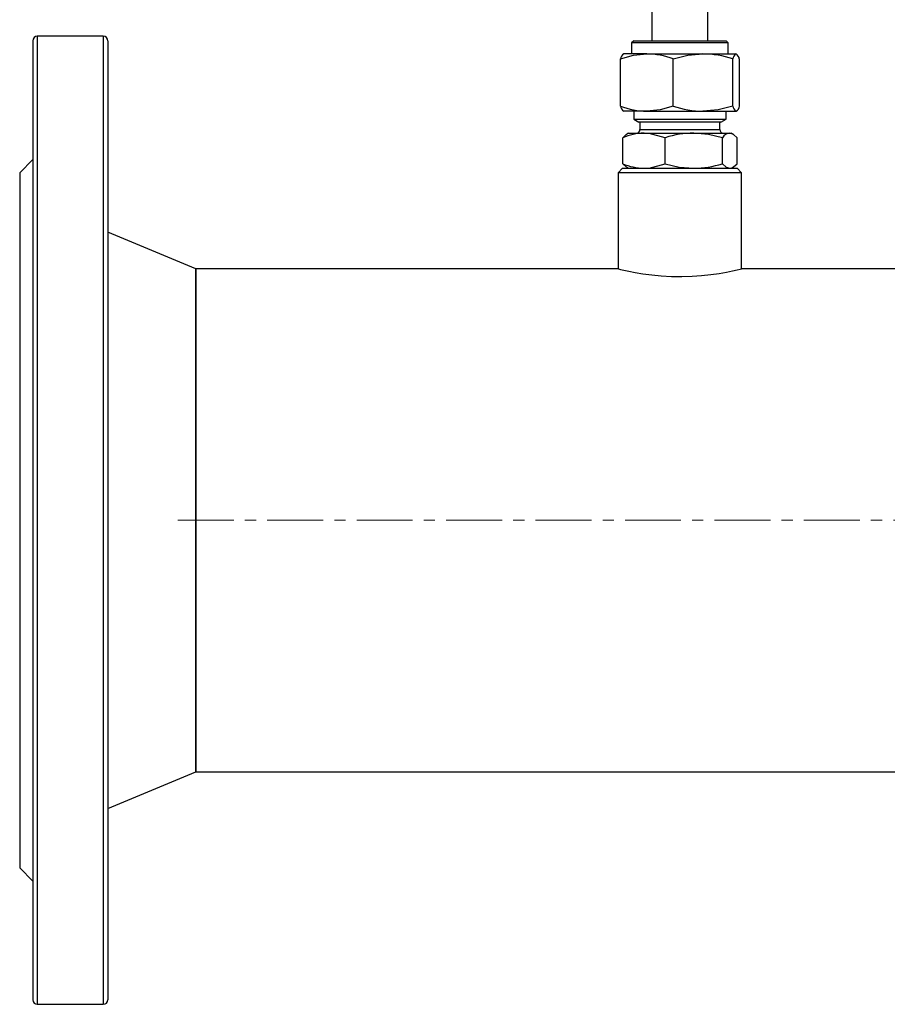
# Model space of a CAD drawing. Units: millimetres. Extents: x 172 to 5996, y 110 to 4086.
# Drawn here: x 1681 to 1879, y 1200 to 1424 of the extents above; entities that cross this region are included whole.
import ezdxf

# ---------------------------------------------------------------- set-up
doc = ezdxf.new("R2010")
doc.units = ezdxf.units.MM
doc.linetypes.add('CENTERX2', pattern=[20.32, 12.7, -2.54, 2.54, -2.54])
doc.layers.add('CENTERLINE', color=1, linetype='CENTERX2')
doc.layers.add('PIPING', color=3, linetype='Continuous')

msp = doc.modelspace()

# ---------------------------------------------------------------- linework, layer by layer
at = {"color": 7, "linetype": 'Continuous', "lineweight": 25}
for p, q in [((1825.09, 1488.29), (1825.09, 1419.16)), ((1837.79, 1419.16), (1837.79, 1488.29)), ((1820.94, 1419.16), (1820.44, 1418.66)), ((1820.94, 1419.16), (1841.94, 1419.16)), ((1842.44, 1418.66), (1841.94, 1419.16)), ((1820.44, 1418.66), (1820.44, 1416.16)), ((1842.44, 1418.66), (1820.44, 1418.66)), ((1842.44, 1416.16), (1842.44, 1418.66)), ((1817.93, 1404.31), (1817.93, 1415.02)), ((1823.93, 1416.16), (1818.62, 1416.16)), ((1823.93, 1416.16), (1836.69, 1416.16)), ((1829.93, 1404.31), (1829.93, 1415.02)), ((1836.69, 1416.16), (1844.2, 1416.16)), ((1843.45, 1404.31), (1843.45, 1415.02)), ((1844.95, 1404.31), (1844.95, 1415.02)), ((1823.93, 1403.16), (1818.62, 1403.16)), ((1820.96, 1403.16), (1820.96, 1401.34)), ((1823.93, 1403.16), (1836.69, 1403.16)), ((1836.69, 1403.16), (1844.2, 1403.16)), ((1841.92, 1401.34), (1841.92, 1403.16)), ((1820.96, 1401.34), (1822.12, 1400.66)), ((1820.96, 1401.34), (1838.95, 1401.34)), ((1838.95, 1401.34), (1841.92, 1401.34)), ((1840.75, 1400.66), (1841.92, 1401.34)), ((1838.12, 1400.66), (1822.12, 1400.66)), ((1822.37, 1400.66), (1822.37, 1398.96)), ((1840.75, 1400.66), (1838.12, 1400.66)), ((1840.5, 1398.96), (1840.5, 1400.66)), ((1818.46, 1391.21), (1818.46, 1397.12)), ((1819.75, 1398.16), (1819.37, 1397.94)), ((1819.75, 1398.16), (1823.29, 1398.16)), ((1823.29, 1398.16), (1834.62, 1398.16)), ((1828.13, 1391.21), (1828.13, 1397.12)), ((1834.62, 1398.16), (1842.76, 1398.16)), ((1841.11, 1391.21), (1841.11, 1397.12)), ((1842.76, 1398.16), (1843.12, 1398.16)), ((1843.51, 1397.94), (1843.12, 1398.16)), ((1844.42, 1391.21), (1844.42, 1397.12)), ((1819.37, 1390.39), (1819.75, 1390.16)), ((1843.12, 1390.16), (1843.51, 1390.39))]:
    msp.add_line(p, q, dxfattribs=at)
at = {"color": 8, "linetype": 'Continuous', "lineweight": 25}
for p, q in [((1822.37, 1398.96), (1837.94, 1398.96)), ((1837.94, 1398.96), (1840.5, 1398.96))]:
    msp.add_line(p, q, dxfattribs=at)
at = {"color": 7, "linetype": 'Continuous', "lineweight": 25, "flags": 128}
for points in [[(1817.93, 1415.02), (1820.87, 1415.85), (1823.93, 1416.16)], [(1829.93, 1415.02), (1833.24, 1415.85), (1836.69, 1416.16)], [(1829.93, 1404.31), (1826.99, 1403.48), (1823.93, 1403.16)], [(1843.45, 1404.31), (1840.14, 1403.48), (1836.69, 1403.16)], [(1818.46, 1397.12), (1819.27, 1397.88), (1819.39, 1397.92)], [(1828.13, 1397.12), (1824.49, 1398.1), (1823.29, 1398.16)], [(1841.11, 1397.12), (1837.93, 1397.88), (1834.62, 1398.16)], [(1844.42, 1397.12), (1843.61, 1397.88), (1842.76, 1398.16)], [(1819.39, 1390.42), (1819.22, 1390.48), (1818.46, 1391.21)], [(1823.29, 1390.16), (1824.49, 1390.23), (1828.13, 1391.21)], [(1828.13, 1391.21), (1831.31, 1390.45), (1834.62, 1390.16)], [(1841.11, 1391.21), (1841.92, 1390.45), (1842.76, 1390.16)], [(1843.49, 1390.42), (1843.65, 1390.48), (1844.42, 1391.21)]]:
    msp.add_lwpolyline(points, dxfattribs=at)
at = {"color": 7, "linetype": 'Continuous', "lineweight": 25}
for centre, radius, start, end in [((1819.61, 1414.73), 1.71, 123.0971, 170.2703), ((1823.77, 1399.02), 17.14, 68.9277, 89.4664), ((1836.52, 1394.68), 21.48, 71.1993, 89.5549), ((1845.14, 1414.73), 1.72, 123.1794, 170.188), ((1843.54, 1414.91), 1.41, 4.3188, 62.3138), ((1824.09, 1420.3), 17.14, 248.9248, 269.4671), ((1819.62, 1404.6), 1.72, 189.7994, 236.8277), ((1836.86, 1424.64), 21.48, 251.1967, 269.5555), ((1845.13, 1404.6), 1.71, 189.7313, 236.8957), ((1843.54, 1404.42), 1.42, 297.7852, 355.5877), ((1821.57, 1398.96), 0.8, 270, 0), ((1841.3, 1398.96), 0.8, 180, 270), ((1823.59, 1385.05), 13.12, 91.3113, 113.0488), ((1834.77, 1376.48), 21.69, 90.4145, 107.851), ((1842.96, 1396.02), 2.15, 95.1154, 149.3027), ((1823.59, 1403.29), 13.12, 246.959, 268.6809), ((1834.46, 1411.86), 21.69, 270.4166, 287.8488)]:
    msp.add_arc(centre, radius, start, end, dxfattribs=at)
at = {"layer": 'CENTERLINE', "linetype": 'CENTERX2', "lineweight": 18}
msp.add_line((2299.04, 1310.16), (1715.09, 1310.16), dxfattribs=at)
at = {"layer": 'PIPING', "linetype": 'Continuous', "lineweight": 25}
for p, q in [((1684.44, 1419.12), (1684.44, 1201.18)), ((1700.44, 1420.16), (1685.44, 1420.16)), ((1685.44, 1420.16), (1685.44, 1200.16)), ((1700.44, 1420.16), (1700.44, 1200.16)), ((1701.44, 1419.09), (1701.44, 1201.18)), ((1684.44, 1392.16), (1681.44, 1389.16)), ((1818.44, 1390.16), (1817.44, 1389.16)), ((1818.44, 1390.16), (1831.44, 1390.16)), ((1831.44, 1390.16), (1844.44, 1390.16)), ((1845.44, 1389.16), (1844.44, 1390.16)), ((1681.44, 1389.16), (1681.44, 1231.16)), ((1817.44, 1389.16), (1817.44, 1367.31)), ((1831.44, 1389.16), (1817.44, 1389.16)), ((1845.44, 1389.16), (1831.44, 1389.16)), ((1845.44, 1367.31), (1845.44, 1389.16)), ((1721.44, 1367.31), (1701.44, 1375.66)), ((1817.44, 1367.31), (1721.44, 1367.31)), ((1721.44, 1367.31), (1721.44, 1350.58)), ((1721.44, 1310.16), (1721.44, 1367.31)), ((1885.82, 1367.31), (1845.44, 1367.31)), ((1721.44, 1350.58), (1721.44, 1253.01)), ((1721.44, 1253.01), (1721.44, 1310.16)), ((1701.44, 1244.66), (1721.44, 1253.01)), ((1721.44, 1253.01), (1885.82, 1253.01)), ((1681.44, 1231.16), (1684.44, 1228.16)), ((1685.44, 1200.16), (1700.44, 1200.16))]:
    msp.add_line(p, q, dxfattribs=at)
at = {"layer": 'PIPING', "linetype": 'Continuous', "lineweight": 25, "flags": 128}
msp.add_lwpolyline([(1817.49, 1367.3), (1817.51, 1367.3), (1817.92, 1367.2), (1818.71, 1367.02), (1819.82, 1366.78), (1821.28, 1366.5), (1823.01, 1366.21), (1825.04, 1365.94), (1827.21, 1365.73), (1829.57, 1365.6), (1831.85, 1365.57), (1834.2, 1365.64), (1836.37, 1365.79), (1838.45, 1366.02), (1840.33, 1366.28), (1842.01, 1366.57), (1843.39, 1366.85), (1844.47, 1367.08), (1845.14, 1367.24), (1845.43, 1367.31), (1845.41, 1367.31)], dxfattribs=at)
at = {"layer": 'PIPING', "linetype": 'Continuous', "lineweight": 25}
for centre, start, end in [((1685.44, 1419.16), 90, 180), ((1700.44, 1419.16), 0, 90), ((1685.44, 1201.16), 180, 270), ((1700.44, 1201.16), 270, 0)]:
    msp.add_arc(centre, 1, start, end, dxfattribs=at)

doc.saveas('drawing.dxf')
